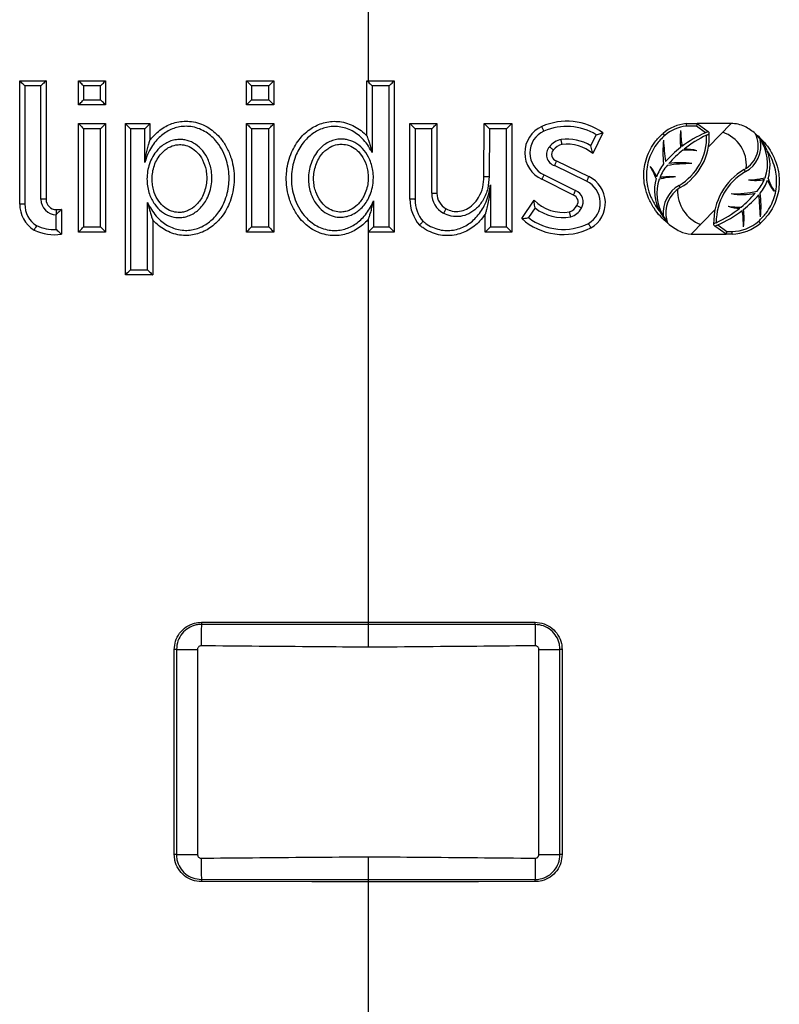
# Model space of a CAD drawing. Units: millimetres. Extents: x -1482 to 6244, y 26544 to 31919.
# Drawn here: x 357 to 653, y 29825 to 30209 of the extents above; entities that cross this region are included whole.
import ezdxf

# ---------------------------------------------------------------- set-up
doc = ezdxf.new("R2010")
doc.units = ezdxf.units.MM

msp = doc.modelspace()

# ---------------------------------------------------------------- linework, layer by layer
at = {"color": 7, "linetype": 'Continuous', "lineweight": 25}
for p, q in [((493.208, 30283.577), (493.208, 30185.262)), ((357.424, 30185.262), (367.696, 30185.262)), ((357.424, 30137.192), (357.424, 30185.262)), ((365.696, 30183.262), (359.424, 30183.262)), ((359.424, 30183.262), (359.424, 30137.192)), ((365.696, 30139.039), (365.696, 30183.262)), ((367.696, 30185.262), (367.696, 30139.039)), ((380.342, 30175.864), (380.342, 30185.262)), ((380.342, 30185.262), (390.905, 30185.262)), ((382.342, 30183.262), (382.342, 30177.864)), ((388.905, 30183.262), (382.342, 30183.262)), ((388.905, 30177.864), (388.905, 30183.262)), ((390.905, 30185.262), (390.905, 30175.864)), ((445.787, 30175.864), (445.787, 30185.262)), ((445.787, 30185.262), (456.478, 30185.262)), ((447.787, 30183.262), (447.787, 30177.864)), ((454.478, 30183.262), (447.787, 30183.262)), ((454.478, 30177.864), (454.478, 30183.262)), ((456.478, 30185.262), (456.478, 30175.864)), ((492.701, 30163.739), (492.701, 30185.262)), ((492.701, 30185.262), (503.392, 30185.262)), ((494.701, 30183.262), (494.701, 30157.261)), ((501.392, 30183.262), (494.701, 30183.262)), ((501.392, 30128.268), (501.392, 30183.262)), ((503.392, 30185.262), (503.392, 30126.268)), ((390.905, 30175.864), (380.342, 30175.864)), ((382.342, 30177.864), (388.905, 30177.864)), ((456.478, 30175.864), (445.787, 30175.864)), ((447.787, 30177.864), (454.478, 30177.864)), ((380.342, 30168.55), (390.905, 30168.55)), ((380.342, 30126.268), (380.342, 30168.55)), ((390.905, 30168.55), (390.905, 30126.268)), ((398.584, 30109.562), (398.584, 30168.55)), ((398.584, 30168.55), (408.181, 30168.55)), ((408.181, 30168.55), (408.181, 30162.072)), ((445.787, 30126.268), (445.787, 30168.55)), ((445.787, 30168.55), (456.478, 30168.55)), ((456.478, 30168.55), (456.478, 30126.268)), ((509.485, 30139.039), (509.485, 30168.55)), ((509.485, 30168.55), (519.986, 30168.55)), ((519.986, 30168.55), (519.986, 30141.378)), ((538.289, 30147.873), (538.433, 30168.55)), ((538.433, 30168.55), (549.148, 30168.55)), ((549.148, 30168.55), (549.148, 30126.268)), ((617.095, 30168.55), (621.442, 30168.55)), ((621.11, 30167.55), (617.14, 30167.55)), ((624.576, 30164.966), (621.11, 30167.55)), ((621.442, 30168.55), (625.647, 30165.415)), ((634.618, 30168.55), (621.442, 30168.55)), ((625.777, 30159.465), (634.618, 30168.55)), ((388.905, 30166.55), (382.342, 30166.55)), ((382.342, 30166.55), (382.342, 30128.268)), ((388.905, 30128.268), (388.905, 30166.55)), ((400.584, 30166.55), (400.584, 30111.563)), ((406.181, 30166.55), (400.584, 30166.55)), ((406.181, 30153.407), (406.181, 30166.55)), ((447.787, 30166.55), (447.787, 30128.268)), ((454.478, 30166.55), (447.787, 30166.55)), ((454.478, 30128.268), (454.478, 30166.55)), ((511.485, 30166.55), (511.485, 30139.027)), ((517.986, 30166.55), (511.485, 30166.55)), ((517.986, 30141.378), (517.986, 30166.55)), ((540.419, 30166.55), (540.289, 30147.884)), ((547.148, 30166.55), (540.419, 30166.55)), ((547.148, 30128.268), (547.148, 30166.55)), ((579.977, 30159.897), (582.086, 30164.224)), ((584.65, 30164.921), (580.737, 30156.891)), ((626.007, 30165.146), (625.647, 30165.415)), ((578.281, 30146.069), (565.802, 30152.18)), ((566.53, 30154.05), (579.143, 30147.873)), ((561.728, 30148.633), (573.93, 30142.47)), ((540.822, 30144.702), (540.822, 30128.268)), ((573.143, 30140.626), (560.871, 30146.825)), ((517.986, 30141.378), (519.986, 30141.378)), ((359.424, 30137.192), (357.424, 30137.192)), ((367.696, 30139.039), (365.696, 30139.039)), ((407.261, 30111.563), (407.261, 30137.848)), ((495.267, 30138.408), (495.267, 30128.268)), ((553.056, 30131.495), (557.842, 30138.694)), ((371.653, 30127.256), (371.653, 30133.045)), ((371.69, 30135.045), (371.69, 30133.082)), ((371.69, 30135.045), (373.653, 30135.045)), ((373.653, 30135.045), (373.653, 30125.444)), ((538.822, 30126.268), (538.822, 30133.248)), ((558.231, 30135.666), (555.715, 30131.882)), ((628.316, 30134.873), (619.084, 30125.444)), ((409.261, 30130.998), (409.261, 30109.562)), ((493.208, 30131.183), (493.208, 29974.209)), ((493.267, 30126.268), (493.267, 30131.251)), ((627.819, 30128.969), (628.316, 30128.609)), ((632.675, 30125.444), (628.316, 30128.609)), ((629.395, 30129.061), (633, 30126.443)), ((390.905, 30126.268), (380.342, 30126.268)), ((382.342, 30128.268), (388.905, 30128.268)), ((456.478, 30126.268), (445.787, 30126.268)), ((447.787, 30128.268), (454.478, 30128.268)), ((503.392, 30126.268), (493.267, 30126.268)), ((495.267, 30128.268), (501.392, 30128.268)), ((549.148, 30126.268), (538.822, 30126.268)), ((540.822, 30128.268), (547.148, 30128.268)), ((619.084, 30125.444), (632.675, 30125.444)), ((634.995, 30125.444), (632.675, 30125.444)), ((633, 30126.443), (634.958, 30126.443)), ((409.261, 30109.562), (398.584, 30109.562)), ((400.584, 30111.563), (407.261, 30111.563)), ((417.658, 29883.577), (417.658, 29963.577)), ((418.496, 29963.577), (417.658, 29963.577)), ((418.496, 29963.577), (426.706, 29963.577)), ((418.496, 29963.577), (418.496, 29883.577)), ((426.706, 29963.577), (426.706, 29883.577)), ((559.71, 29883.577), (559.71, 29963.577)), ((559.71, 29963.577), (567.92, 29963.577)), ((567.92, 29883.577), (567.92, 29963.577)), ((568.758, 29963.577), (567.92, 29963.577)), ((568.758, 29963.577), (568.758, 29883.577)), ((418.496, 29883.577), (417.658, 29883.577)), ((418.496, 29883.577), (426.706, 29883.577)), ((559.71, 29883.577), (567.92, 29883.577)), ((568.758, 29883.577), (567.92, 29883.577)), ((493.208, 29872.944), (493.208, 29738.512))]:
    msp.add_line(p, q, dxfattribs=at)
at = {"color": 7, "linetype": 'Continuous', "lineweight": 25, "flags": 128}
for points in [[(359.424, 30183.262), (359.034, 30183.652), (358.658, 30184.027), (358.313, 30184.373), (358.009, 30184.676), (357.761, 30184.925), (357.576, 30185.109), (357.462, 30185.223), (357.424, 30185.262)], [(367.696, 30185.262), (367.658, 30185.223), (367.544, 30185.109), (367.359, 30184.925), (367.111, 30184.676), (366.807, 30184.373), (366.462, 30184.027), (366.086, 30183.652), (365.696, 30183.262)], [(382.342, 30183.262), (381.952, 30183.652), (381.577, 30184.027), (381.231, 30184.373), (380.928, 30184.676), (380.679, 30184.925), (380.494, 30185.109), (380.38, 30185.223), (380.342, 30185.262)], [(388.905, 30183.262), (389.295, 30183.652), (389.671, 30184.027), (390.016, 30184.373), (390.319, 30184.676), (390.568, 30184.925), (390.753, 30185.109), (390.867, 30185.223), (390.905, 30185.262)], [(447.787, 30183.262), (447.397, 30183.652), (447.022, 30184.027), (446.676, 30184.373), (446.373, 30184.676), (446.124, 30184.925), (445.939, 30185.109), (445.826, 30185.223), (445.787, 30185.262)], [(454.478, 30183.262), (454.868, 30183.652), (455.243, 30184.027), (455.589, 30184.373), (455.892, 30184.676), (456.141, 30184.925), (456.326, 30185.109), (456.44, 30185.223), (456.478, 30185.262)], [(492.701, 30185.262), (492.739, 30185.223), (492.853, 30185.109), (493.038, 30184.925), (493.287, 30184.676), (493.59, 30184.373), (493.935, 30184.027), (494.311, 30183.652), (494.701, 30183.262)], [(501.392, 30183.262), (501.782, 30183.652), (502.157, 30184.027), (502.503, 30184.373), (502.806, 30184.676), (503.054, 30184.925), (503.239, 30185.109), (503.353, 30185.223), (503.392, 30185.262)], [(380.342, 30175.864), (380.38, 30175.903), (380.494, 30176.016), (380.679, 30176.201), (380.928, 30176.45), (381.231, 30176.753), (381.577, 30177.099), (381.952, 30177.474), (382.342, 30177.864)], [(390.905, 30175.864), (390.867, 30175.903), (390.753, 30176.016), (390.568, 30176.201), (390.319, 30176.45), (390.016, 30176.753), (389.671, 30177.099), (389.295, 30177.474), (388.905, 30177.864)], [(445.787, 30175.864), (445.826, 30175.903), (445.939, 30176.016), (446.124, 30176.201), (446.373, 30176.45), (446.676, 30176.753), (447.022, 30177.099), (447.397, 30177.474), (447.787, 30177.864)], [(456.478, 30175.864), (456.44, 30175.903), (456.326, 30176.016), (456.141, 30176.201), (455.892, 30176.45), (455.589, 30176.753), (455.243, 30177.099), (454.868, 30177.474), (454.478, 30177.864)], [(380.342, 30168.55), (380.38, 30168.511), (380.494, 30168.398), (380.679, 30168.213), (380.928, 30167.964), (381.231, 30167.661), (381.577, 30167.315), (381.952, 30166.94), (382.342, 30166.55)], [(388.905, 30166.55), (389.295, 30166.94), (389.671, 30167.315), (390.016, 30167.661), (390.319, 30167.964), (390.568, 30168.213), (390.753, 30168.398), (390.867, 30168.511), (390.905, 30168.55)], [(398.584, 30168.55), (398.622, 30168.511), (398.736, 30168.398), (398.921, 30168.213), (399.17, 30167.964), (399.473, 30167.661), (399.819, 30167.315), (400.194, 30166.94), (400.584, 30166.55)], [(408.181, 30168.55), (408.142, 30168.511), (408.029, 30168.398), (407.844, 30168.213), (407.595, 30167.964), (407.292, 30167.661), (406.946, 30167.315), (406.571, 30166.94), (406.181, 30166.55)], [(445.787, 30168.55), (445.826, 30168.511), (445.939, 30168.398), (446.124, 30168.213), (446.373, 30167.964), (446.676, 30167.661), (447.022, 30167.315), (447.397, 30166.94), (447.787, 30166.55)], [(454.478, 30166.55), (454.868, 30166.94), (455.243, 30167.315), (455.589, 30167.661), (455.892, 30167.964), (456.141, 30168.213), (456.326, 30168.398), (456.44, 30168.511), (456.478, 30168.55)], [(511.485, 30166.55), (511.095, 30166.94), (510.719, 30167.315), (510.374, 30167.661), (510.071, 30167.964), (509.822, 30168.213), (509.637, 30168.398), (509.523, 30168.511), (509.485, 30168.55)], [(517.986, 30166.55), (518.376, 30166.94), (518.751, 30167.315), (519.097, 30167.661), (519.4, 30167.964), (519.649, 30168.213), (519.834, 30168.398), (519.947, 30168.511), (519.986, 30168.55)], [(538.433, 30168.55), (538.472, 30168.511), (538.585, 30168.398), (538.768, 30168.213), (539.015, 30167.964), (539.316, 30167.661), (539.659, 30167.315), (540.032, 30166.94), (540.419, 30166.55)], [(549.148, 30168.55), (549.11, 30168.511), (548.996, 30168.398), (548.811, 30168.213), (548.562, 30167.964), (548.259, 30167.661), (547.914, 30167.315), (547.538, 30166.94), (547.148, 30166.55)], [(621.442, 30168.55), (621.437, 30168.535), (621.422, 30168.49), (621.397, 30168.416), (621.364, 30168.316), (621.323, 30168.193), (621.276, 30168.05), (621.224, 30167.892), (621.168, 30167.724), (621.11, 30167.55)], [(373.653, 30135.045), (373.616, 30135.007), (373.505, 30134.896), (373.324, 30134.715), (373.081, 30134.472), (372.784, 30134.175), (372.444, 30133.836), (372.075, 30133.466), (371.69, 30133.082)], [(523.538, 30135.362), (523.519, 30135.328), (523.464, 30135.228), (523.375, 30135.067), (523.255, 30134.849), (523.108, 30134.583), (522.941, 30134.281), (522.76, 30133.952), (522.571, 30133.61)], [(380.342, 30126.268), (380.38, 30126.306), (380.494, 30126.42), (380.679, 30126.605), (380.928, 30126.854), (381.231, 30127.157), (381.577, 30127.503), (381.952, 30127.878), (382.342, 30128.268)], [(388.905, 30128.268), (389.295, 30127.878), (389.671, 30127.503), (390.016, 30127.157), (390.319, 30126.854), (390.568, 30126.605), (390.753, 30126.42), (390.867, 30126.306), (390.905, 30126.268)], [(445.787, 30126.268), (445.826, 30126.306), (445.939, 30126.42), (446.124, 30126.605), (446.373, 30126.854), (446.676, 30127.157), (447.022, 30127.503), (447.397, 30127.878), (447.787, 30128.268)], [(454.478, 30128.268), (454.868, 30127.878), (455.243, 30127.503), (455.589, 30127.157), (455.892, 30126.854), (456.141, 30126.605), (456.326, 30126.42), (456.44, 30126.306), (456.478, 30126.268)], [(495.267, 30128.268), (494.877, 30127.878), (494.501, 30127.503), (494.156, 30127.157), (493.853, 30126.854), (493.604, 30126.605), (493.419, 30126.42), (493.305, 30126.306), (493.267, 30126.268)], [(501.392, 30128.268), (501.782, 30127.878), (502.157, 30127.503), (502.503, 30127.157), (502.806, 30126.854), (503.054, 30126.605), (503.239, 30126.42), (503.353, 30126.306), (503.392, 30126.268)], [(538.822, 30126.268), (538.86, 30126.306), (538.974, 30126.42), (539.159, 30126.605), (539.407, 30126.854), (539.71, 30127.157), (540.056, 30127.503), (540.431, 30127.878), (540.822, 30128.268)], [(549.148, 30126.268), (549.11, 30126.306), (548.996, 30126.42), (548.811, 30126.605), (548.562, 30126.854), (548.259, 30127.157), (547.914, 30127.503), (547.538, 30127.878), (547.148, 30128.268)], [(632.675, 30125.444), (632.68, 30125.459), (632.695, 30125.504), (632.719, 30125.578), (632.751, 30125.677), (632.791, 30125.801), (632.838, 30125.944), (632.889, 30126.101), (632.944, 30126.27), (633, 30126.443)], [(398.584, 30109.562), (398.622, 30109.601), (398.736, 30109.715), (398.921, 30109.9), (399.17, 30110.148), (399.473, 30110.451), (399.819, 30110.797), (400.194, 30111.172), (400.584, 30111.563)], [(407.261, 30111.563), (407.652, 30111.172), (408.027, 30110.797), (408.373, 30110.451), (408.676, 30110.148), (408.924, 30109.9), (409.109, 30109.715), (409.223, 30109.601), (409.261, 30109.562)], [(428.206, 29973.296), (428.198, 29972.554), (428.189, 29971.697), (428.18, 29970.739), (428.169, 29969.695), (428.158, 29968.579), (428.146, 29967.409), (428.134, 29966.202), (428.122, 29964.976)], [(428.197, 29974.128), (450.194, 29974.156), (493.208, 29974.209)], [(493.208, 29973.319), (491.209, 29973.318), (483.21, 29973.314), (451.213, 29973.302), (428.206, 29973.296)], [(493.208, 29974.209), (515.205, 29974.182), (558.22, 29974.128)], [(558.211, 29973.296), (556.211, 29973.297), (548.212, 29973.299), (516.216, 29973.309), (493.208, 29973.319)], [(558.211, 29973.296), (558.219, 29972.554), (558.227, 29971.697), (558.237, 29970.739), (558.247, 29969.695), (558.259, 29968.579), (558.27, 29967.409), (558.283, 29966.202), (558.295, 29964.976)], [(428.122, 29882.177), (428.134, 29880.952), (428.146, 29879.745), (428.158, 29878.574), (428.169, 29877.459), (428.18, 29876.414), (428.189, 29875.456), (428.198, 29874.599), (428.206, 29873.857)], [(558.295, 29882.177), (558.283, 29880.952), (558.27, 29879.745), (558.259, 29878.574), (558.247, 29877.459), (558.237, 29876.414), (558.227, 29875.456), (558.219, 29874.599), (558.211, 29873.857)], [(493.208, 29872.944), (471.212, 29872.971), (428.197, 29873.025)], [(428.206, 29873.857), (430.205, 29873.856), (438.204, 29873.854), (470.201, 29873.844), (493.208, 29873.835)], [(493.208, 29873.835), (495.208, 29873.835), (503.207, 29873.839), (535.203, 29873.851), (558.211, 29873.857)], [(558.22, 29873.025), (536.223, 29872.997), (493.208, 29872.944)]]:
    msp.add_lwpolyline(points, dxfattribs=at)
at = {"color": 7, "linetype": 'Continuous', "lineweight": 25}
for centre, radius, start, end in [((565.48, 30157.13), 11.289, 114.09745, 245.90255), ((570.556, 30145.335), 24.129, 54.26131, 113.66616), ((570.556, 30145.335), 22.129, 58.60081, 113.64614), ((618.527, 30152.646), 15.968, 95.14669, 130.87628), ((618.527, 30152.646), 14.968, 95.31596, 130.85334), ((634.676, 30155.705), 12.845, 65.95636, 90.25785), ((565.48, 30157.13), 9.289, 114.14262, 246.17924), ((603.381, 30163.216), 21.708, 300.26111, 2.16098), ((647.074, 30162.546), 32.326, 174.09885, 185.90115), ((603.381, 30163.216), 22.708, 300.2611, 3.18855), ((767.345, 30175.514), 152.731, 183.62038, 185.9712), ((642.327, 30124.127), 44.53, 113.49269, 127.1367), ((644.036, 30123.52), 44.732, 115.08136, 128.33849), ((603.381, 30163.216), 22.708, 3.18855, 4.87597), ((627.122, 30152.381), 13.46, 354.95033, 71.79839), ((634.859, 30159.854), 10.35, 297.5835, 27.5835), ((567.183, 30156.516), 4.55, 138.22015, 252.33693), ((570.068, 30154.529), 8.038, 102.08947, 141.36624), ((570.068, 30154.529), 6.038, 102.83223, 141.92561), ((570.671, 30144.818), 17.719, 58.31848, 97.41355), ((570.671, 30144.818), 15.719, 50.17917, 97.10348), ((655.924, 30157.447), 47.873, 174.45534, 185.54466), ((701.206, 30166.661), 93.044, 182.82694, 187.98716), ((642.327, 30124.127), 44.53, 127.98703, 138.32887), ((634.859, 30159.854), 11.35, 297.84656, 13.05758), ((632.33, 30153.065), 16.494, 340.15317, 34.54895), ((567.183, 30156.516), 2.55, 137.07617, 255.17487), ((644.036, 30123.52), 44.732, 129.06194, 138.79749), ((616.579, 30115.558), 42.701, 83.67821, 90.98145), ((616.311, 30137.942), 20.664, 76.0833, 90.06302), ((632.988, 30152.101), 16.792, 342.92068, 20.45443), ((590.649, 30141.489), 16.233, 22.89739, 39.77122), ((574.334, 30135.318), 33.212, 20.78332, 29.89992), ((621.791, 30142.403), 17.065, 142.37581, 161.5476), ((621.976, 30141.424), 16.331, 138.50428, 158.28823), ((619.847, 30084.034), 68.954, 90.41232, 98.42466), ((614.866, 30122.711), 30.606, 81.57298, 98.42702), ((574.367, 30137.653), 11.282, 299.81467, 64.95524), ((613.413, 30121.593), 26.145, 90.88417, 105.18356), ((610.723, 30128.834), 19.039, 83.10477, 101.87951), ((651.917, 30129.916), 24.116, 120.57034, 181.06228), ((651.917, 30129.916), 23.116, 120.57041, 180.00589), ((574.367, 30137.653), 9.282, 300.15002, 65.06259), ((621.791, 30142.403), 17.065, 164.01647, 208.63343), ((621.976, 30141.424), 16.331, 160.68396, 212.51948), ((620.484, 30133.786), 12.331, 119.9873, 185.31125), ((641.325, 30171.642), 25.041, 270.25188, 285.09167), ((643.907, 30163.5), 17.078, 261.6772, 282.48352), ((632.33, 30153.065), 16.494, 318.68573, 337.77294), ((632.988, 30152.101), 16.792, 320.66084, 340.58393), ((660.298, 30150.542), 12.158, 199.32233, 223.48249), ((666.796, 30152.743), 18.611, 197.42771, 214.59937), ((526.857, 30141.378), 8.871, 180, 241.11417), ((526.857, 30141.378), 6.871, 180, 241.11417), ((572.308, 30138.089), 2.671, 326.54142, 71.77838), ((572.308, 30138.089), 4.671, 328.14152, 69.68453), ((620.484, 30133.786), 11.331, 119.96314, 195.10117), ((627.786, 30142.322), 14.058, 177.68423, 249.03591), ((636.298, 30178.754), 37.535, 267.43448, 282.96508), ((639.029, 30166.573), 25.698, 260.1161, 281.23527), ((609.884, 30170.936), 45.173, 309.41614, 319.11362), ((611.515, 30170.266), 44.917, 308.36526, 319.03484), ((416.993, 30120.357), 229.354, 2.96109, 5.11816), ((607.174, 30136.555), 39.109, 353.61514, 7.20081), ((369.451, 30137.192), 12.027, 180, 237.77675), ((369.451, 30137.192), 10.027, 180, 237.10793), ((371.69, 30139.039), 5.994, 180, 269.64569), ((371.69, 30139.039), 3.994, 180, 270), ((524.485, 30138.87), 15.001, 179.3547, 221.23761), ((524.485, 30138.87), 13.001, 179.30684, 220.57446), ((569.12, 30149.643), 15.719, 224.15294, 279.2659), ((570.145, 30138.795), 4.902, 287.89854, 333.62645), ((637.488, 30160.931), 24.917, 260.8403, 272.48169), ((637.796, 30148.492), 12.89, 250.63299, 271.0476), ((569.12, 30149.643), 17.719, 232.07872, 279.72666), ((570.145, 30138.795), 6.902, 286.57654, 332.65488), ((609.884, 30170.936), 45.173, 294.75572, 308.54326), ((611.515, 30170.266), 44.917, 293.45755, 307.62933), ((606.362, 30129.161), 33.043, 358.47693, 9.63716), ((618.359, 30131.665), 21.305, 350.86469, 9.13531), ((370.924, 30143.616), 16.377, 245.00984, 272.55283), ((569.178, 30149.414), 24.104, 228.02203, 296.61626), ((569.178, 30149.414), 22.104, 232.47905, 296.46759), ((620.484, 30133.786), 11.331, 195.10117, 197.46489), ((651.917, 30129.916), 24.116, 181.06228, 182.25096), ((634.335, 30143.468), 17.036, 272.09537, 310.41946), ((634.335, 30143.468), 18.036, 272.09533, 310.46527), ((370.924, 30143.616), 18.377, 244.58647, 278.54154), ((619.89, 30137.74), 12.323, 244.95802, 266.25071), ((465.308, 29974.095), 37.111, 179.94829, 181.23285), ((521.109, 29974.095), 37.111, 358.76715, 0.05171), ((465.329, 29873.058), 37.132, 178.76751, 180.05144), ((521.088, 29873.058), 37.132, 359.94856, 1.23249)]:
    msp.add_arc(centre, radius, start, end, dxfattribs=at)
for start_param, end_param in [(1.0859117, 1.2765585), (4.2257328, 4.4443558)]:
    msp.add_ellipse((626.988, 30147.169), major_axis=(25.756, -6.351), ratio=0.8969242, start_param=start_param, end_param=end_param, dxfattribs=at)
for points, knots in [([(407.261, 30137.848), (407.604, 30137.12), (408.393, 30135.442), (410.047, 30133.04), (412.104, 30130.86), (414.375, 30129.162), (416.753, 30127.925), (419.324, 30127.143), (421.909, 30126.854), (424.408, 30127.048), (426.741, 30127.629), (428.936, 30128.587), (431.021, 30129.898), (432.942, 30131.561), (434.75, 30133.643), (436.312, 30136.084), (437.642, 30139.002), (438.58, 30142.251), (438.998, 30145.366), (439.038, 30148.495), (438.702, 30151.608), (437.773, 30155.192), (436.188, 30158.727), (434.098, 30161.714), (431.788, 30163.973), (429.464, 30165.608), (426.873, 30166.79), (424.212, 30167.439), (421.599, 30167.551), (419.167, 30167.23), (416.872, 30166.505), (414.71, 30165.433), (412.697, 30164.007), (410.784, 30162.189), (409.089, 30160.011), (407.377, 30157.092), (406.631, 30154.792), (406.181, 30153.407)], [0, 0, 0, 0, 0.0239275, 0.05513704, 0.0863204, 0.11275181, 0.13916455, 0.16572831, 0.19228122, 0.21610874, 0.23994252, 0.26351302, 0.28709508, 0.31298053, 0.33887961, 0.36889665, 0.39892838, 0.43403807, 0.4691582, 0.49211406, 0.52706645, 0.56200973, 0.60190397, 0.6417487, 0.66974077, 0.69771218, 0.72588398, 0.75403602, 0.77868004, 0.80332617, 0.82665585, 0.84999656, 0.87488594, 0.8997891, 0.92828743, 0.95679968, 1, 1, 1, 1]), ([(408.181, 30162.072), (408.591, 30162.585), (409.58, 30163.819), (411.425, 30165.558), (413.672, 30167.152), (416.119, 30168.369), (418.714, 30169.186), (421.496, 30169.563), (424.456, 30169.432), (427.503, 30168.708), (430.418, 30167.376), (433.052, 30165.54), (435.594, 30163.055), (437.919, 30159.764), (439.649, 30155.914), (440.675, 30151.988), (441.04, 30148.614), (440.997, 30145.223), (440.548, 30141.846), (439.531, 30138.323), (438.076, 30135.125), (436.363, 30132.45), (434.361, 30130.139), (432.221, 30128.29), (429.876, 30126.81), (427.4, 30125.734), (424.739, 30125.062), (421.905, 30124.846), (418.942, 30125.162), (416.035, 30126.047), (413.331, 30127.447), (411.068, 30129.114), (409.814, 30130.422), (409.261, 30130.998)], [0, 0, 0, 0, 0.0205613, 0.0495269, 0.0791081, 0.106623, 0.1348203, 0.1640109, 0.194144, 0.2271869, 0.2615221, 0.2939677, 0.3273375, 0.3724672, 0.419387, 0.4588403, 0.4991823, 0.525338, 0.5649952, 0.6055443, 0.6398054, 0.6747661, 0.7047394, 0.7353325, 0.7630258, 0.7913633, 0.8195908, 0.8486448, 0.8799626, 0.9124318, 0.9432789, 0.9750171, 1, 1, 1, 1]), ([(493.267, 30131.251), (493.065, 30131.023), (492.252, 30130.107), (490.652, 30128.636), (488.386, 30127.082), (485.925, 30125.904), (483.31, 30125.129), (480.509, 30124.798), (477.528, 30124.986), (474.469, 30125.779), (471.553, 30127.185), (468.933, 30129.096), (466.427, 30131.651), (464.158, 30135.003), (462.498, 30138.892), (461.543, 30142.838), (461.238, 30146.197), (461.335, 30149.558), (461.828, 30152.89), (462.888, 30156.374), (464.376, 30159.529), (466.116, 30162.163), (468.137, 30164.432), (470.293, 30166.243), (472.654, 30167.684), (475.147, 30168.723), (477.825, 30169.353), (480.678, 30169.521), (483.655, 30169.147), (486.568, 30168.199), (489.266, 30166.736), (491.273, 30165.19), (492.345, 30164.101), (492.701, 30163.739)], [0, 0, 0, 0, 0.0097332, 0.0391323, 0.0691592, 0.0972169, 0.1259777, 0.1559332, 0.1868714, 0.2208991, 0.2562719, 0.2896716, 0.324022, 0.3701795, 0.4181435, 0.4583589, 0.4994733, 0.5254972, 0.5656628, 0.6067241, 0.6414117, 0.6768044, 0.707201, 0.7382279, 0.766417, 0.7952682, 0.8241676, 0.853925, 0.886113, 0.9194973, 0.9511841, 0.9837857, 1, 1, 1, 1]), ([(494.701, 30157.261), (494.523, 30157.618), (493.874, 30158.925), (492.483, 30161.04), (490.446, 30163.282), (488.188, 30165.04), (485.814, 30166.335), (483.237, 30167.174), (480.639, 30167.513), (478.123, 30167.361), (475.776, 30166.817), (473.567, 30165.894), (471.471, 30164.618), (469.535, 30162.99), (467.711, 30160.948), (466.127, 30158.545), (464.767, 30155.668), (463.79, 30152.456), (463.331, 30149.383), (463.242, 30146.283), (463.522, 30143.183), (464.387, 30139.579), (465.909, 30136.006), (467.95, 30132.961), (470.23, 30130.635), (472.543, 30128.934), (475.137, 30127.684), (477.81, 30126.975), (480.442, 30126.813), (482.89, 30127.092), (485.201, 30127.78), (487.376, 30128.816), (489.402, 30130.206), (491.329, 30131.985), (493.045, 30134.124), (494.372, 30136.324), (495.007, 30137.803), (495.267, 30138.408)], [0, 0, 0, 0, 0.01229275, 0.0449869, 0.07765433, 0.10526762, 0.13286084, 0.16061882, 0.1883642, 0.2131473, 0.23793635, 0.26229893, 0.28667335, 0.31332407, 0.33998926, 0.3708465, 0.40171906, 0.43783452, 0.47396042, 0.49716756, 0.53337189, 0.56957017, 0.61104954, 0.6524798, 0.68179106, 0.71107907, 0.74058397, 0.77006667, 0.79576649, 0.82146777, 0.84562649, 0.86979547, 0.89544298, 0.92110398, 0.95039933, 0.97971059, 1, 1, 1, 1]), ([(561.68, 30165.607), (561.667, 30165.636), (561.608, 30165.771), (561.458, 30166.109), (561.242, 30166.596), (561.037, 30167.06), (560.897, 30167.375), (560.879, 30167.415), (560.871, 30167.435)], [0, 0, 0, 0, 0.030724, 0.1413747, 0.3560369, 0.5706858, 0.7853486, 1, 1, 1, 1]), ([(617.095, 30168.55), (617.095, 30168.539), (617.096, 30168.517), (617.104, 30168.345), (617.115, 30168.091), (617.128, 30167.817), (617.137, 30167.631), (617.14, 30167.557), (617.14, 30167.55)], [0, 0, 0, 0, 0.2144087, 0.428777, 0.6433004, 0.8579755, 0.9867303, 1, 1, 1, 1]), ([(492.701, 30163.739), (492.705, 30163.729), (492.713, 30163.707), (492.793, 30163.504), (492.987, 30163.004), (493.372, 30161.954), (493.874, 30160.427), (494.318, 30158.86), (494.578, 30157.799), (494.682, 30157.342), (494.7, 30157.266), (494.701, 30157.261)], [0, 0, 0, 0, 0.0367534, 0.0821489, 0.1567664, 0.3138817, 0.5600111, 0.8119845, 0.9684446, 0.9981692, 1, 1, 1, 1]), ([(582.086, 30164.224), (582.088, 30164.225), (582.363, 30164.305), (582.947, 30164.472), (583.72, 30164.681), (584.274, 30164.826), (584.591, 30164.906), (584.63, 30164.916), (584.65, 30164.921)], [0, 0, 0, 0, 0.002443, 0.2339608, 0.495884, 0.6966263, 0.8480475, 1, 1, 1, 1]), ([(609.907, 30129.721), (608.924, 30130.595), (606.957, 30132.344), (604.401, 30135.639), (602.312, 30139.481), (601.042, 30143.48), (600.541, 30147.317), (600.655, 30150.874), (601.371, 30154.439), (602.692, 30157.828), (604.684, 30161.177), (606.619, 30163.401), (607.893, 30164.553), (608.077, 30164.72)], [0, 0, 0, 0, 0.0985133, 0.1969939, 0.3109139, 0.4247542, 0.509411, 0.5998812, 0.6903394, 0.7807614, 0.8711996, 0.9813525, 1, 1, 1, 1]), ([(608.736, 30163.968), (607.574, 30162.801), (605.596, 30160.815), (603.601, 30157.383), (602.334, 30154.159), (601.654, 30150.757), (601.544, 30147.364), (602.022, 30143.696), (603.246, 30139.875), (604.989, 30136.604), (606.344, 30134.837), (606.813, 30134.226)], [0, 0, 0, 0, 0.1490409, 0.2536442, 0.3582296, 0.462816, 0.5674113, 0.6654421, 0.7976866, 0.9300292, 1, 1, 1, 1]), ([(608.077, 30164.72), (608.085, 30164.712), (608.099, 30164.695), (608.213, 30164.565), (608.38, 30164.375), (608.554, 30164.176), (608.675, 30164.037), (608.724, 30163.982), (608.736, 30163.968)], [0, 0, 0, 0, 0.2146661, 0.4293167, 0.6439507, 0.8586373, 0.9641288, 1, 1, 1, 1]), ([(625.647, 30165.415), (625.637, 30165.411), (625.617, 30165.403), (625.469, 30165.343), (625.246, 30165.251), (624.94, 30165.123), (624.702, 30165.02), (624.576, 30164.966)], [0, 0, 0, 0, 0.1777199, 0.3550424, 0.5426808, 0.7564258, 1, 1, 1, 1]), ([(625.074, 30164.034), (625.191, 30164.088), (625.425, 30164.197), (625.734, 30164.337), (625.953, 30164.434), (626.045, 30164.474), (626.052, 30164.478), (626.054, 30164.479)], [0, 0, 0, 0, 0.2369032, 0.4742285, 0.6995864, 0.9086442, 1, 1, 1, 1]), ([(644.033, 30164.647), (644.037, 30164.644), (644.047, 30164.635), (644.124, 30164.573), (644.198, 30164.511), (644.238, 30164.479)], [0, 0, 0, 0, 0.2720447, 0.6168062, 1, 1, 1, 1]), ([(644.238, 30164.479), (644.418, 30164.287), (644.992, 30163.675), (645.54, 30162.93), (645.916, 30162.419)], [0, 0, 0, 0, 0.3137001, 1, 1, 1, 1]), ([(645.093, 30163.739), (645.958, 30162.896), (647.706, 30161.193), (650.005, 30158), (651.938, 30154.202), (653.061, 30150.241), (653.449, 30146.452), (653.259, 30142.953), (652.458, 30139.422), (651.052, 30136.057), (649, 30132.719), (647.088, 30130.798), (646.041, 30129.746)], [0, 0, 0, 0, 0.094072, 0.1899784, 0.3052391, 0.4247558, 0.5085727, 0.6012872, 0.6966865, 0.7893493, 0.8846561, 1, 1, 1, 1]), ([(648.721, 30157.969), (648.465, 30158.587), (647.695, 30160.447), (646.466, 30162.207), (645.49, 30163.312), (645.347, 30163.468), (645.252, 30163.571), (645.182, 30163.645), (645.136, 30163.694), (645.107, 30163.724), (645.094, 30163.737), (645.093, 30163.738), (645.093, 30163.739)], [0, 0, 0, 0, 0.286623, 0.8635666, 0.9078034, 0.9376605, 0.9579376, 0.9718219, 0.9855828, 0.9913756, 0.9972329, 1, 1, 1, 1]), ([(406.181, 30153.407), (406.182, 30153.413), (406.186, 30153.446), (406.219, 30153.695), (406.345, 30154.59), (406.612, 30156.163), (407.056, 30158.223), (407.542, 30160.051), (407.928, 30161.304), (408.108, 30161.853), (408.171, 30162.043), (408.178, 30162.063), (408.181, 30162.072)], [0, 0, 0, 0, 0.0018411, 0.0105934, 0.0788947, 0.28605, 0.5126453, 0.7419933, 0.8893941, 0.9428093, 0.9744038, 1, 1, 1, 1]), ([(420.23, 30162.361), (420.746, 30162.319), (422.445, 30162.178), (425.25, 30161.109), (428.271, 30158.731), (430.252, 30155.879), (431.417, 30153.108), (432.066, 30150.624), (432.355, 30147.937), (432.225, 30145.018), (431.606, 30142.069), (430.535, 30139.38), (429.131, 30137.096), (427.596, 30135.322), (425.888, 30133.918), (424.082, 30132.872), (422.11, 30132.173), (420.41, 30131.91), (418.291, 30131.894), (415.676, 30132.413), (412.498, 30134.207), (409.738, 30137.145), (408.073, 30140.46), (407.253, 30143.602), (406.951, 30146.342), (407.079, 30149.218), (407.695, 30152.189), (408.83, 30155.041), (410.335, 30157.418), (412.041, 30159.257), (413.794, 30160.624), (415.774, 30161.639), (417.946, 30162.304), (419.459, 30162.342), (420.23, 30162.361)], [0, 0, 0, 0, 0.0176999, 0.0583102, 0.100447, 0.1477273, 0.1754164, 0.2031173, 0.2353491, 0.2675846, 0.3028226, 0.3380374, 0.3661654, 0.3942699, 0.4179386, 0.4415902, 0.4653903, 0.4891776, 0.500082, 0.5379094, 0.5788205, 0.623101, 0.6740482, 0.7040191, 0.7339994, 0.7680951, 0.8021854, 0.8374451, 0.8726651, 0.8978508, 0.9230177, 0.9483771, 0.9737148, 1, 1, 1, 1]), ([(420.154, 30160.363), (419.529, 30160.346), (417.897, 30160.301), (416.13, 30159.617), (414.016, 30158.355), (412.25, 30156.705), (410.615, 30154.112), (409.617, 30151.597), (409.071, 30148.965), (408.959, 30146.407), (409.225, 30143.973), (409.946, 30141.206), (411.387, 30138.327), (413.732, 30135.82), (416.371, 30134.323), (418.513, 30133.896), (420.238, 30133.909), (421.626, 30134.126), (423.796, 30134.898), (425.829, 30136.336), (427.519, 30138.295), (428.744, 30140.292), (429.685, 30142.66), (430.232, 30145.276), (430.348, 30147.872), (430.016, 30150.963), (428.913, 30154.284), (426.81, 30157.322), (424.274, 30159.328), (421.96, 30160.213), (420.572, 30160.328), (420.154, 30160.363)], [0, 0, 0, 0, 0.0249124, 0.0650886, 0.0736224, 0.1234712, 0.1595274, 0.1956288, 0.2310734, 0.2665262, 0.2975916, 0.3286468, 0.3805379, 0.424496, 0.4640276, 0.4999382, 0.5102596, 0.5329686, 0.5556924, 0.6019465, 0.6303654, 0.6588115, 0.6952381, 0.73169, 0.7652189, 0.7987419, 0.855582, 0.9031616, 0.94442, 0.9832389, 1, 1, 1, 1]), ([(483.163, 30162.521), (483.678, 30162.478), (485.378, 30162.338), (488.183, 30161.269), (491.204, 30158.891), (493.185, 30156.039), (494.35, 30153.267), (494.999, 30150.783), (495.288, 30148.097), (495.158, 30145.177), (494.539, 30142.228), (493.468, 30139.539), (492.064, 30137.255), (490.529, 30135.481), (488.821, 30134.078), (487.015, 30133.031), (485.043, 30132.332), (483.343, 30132.069), (481.224, 30132.053), (478.609, 30132.572), (475.431, 30134.366), (472.671, 30137.305), (471.006, 30140.619), (470.186, 30143.762), (469.884, 30146.501), (470.012, 30149.377), (470.628, 30152.348), (471.763, 30155.2), (473.268, 30157.578), (474.974, 30159.416), (476.727, 30160.783), (478.707, 30161.798), (480.879, 30162.463), (482.392, 30162.501), (483.163, 30162.521)], [0, 0, 0, 0, 0.01769991, 0.05831008, 0.1004469, 0.14772723, 0.17541633, 0.20311716, 0.23534891, 0.26758445, 0.30282246, 0.33803849, 0.36616525, 0.39426981, 0.41793854, 0.44159076, 0.4653908, 0.48917792, 0.50008225, 0.53790973, 0.57882077, 0.62310027, 0.67404744, 0.70401831, 0.73399863, 0.76809566, 0.80218596, 0.83744439, 0.8726644, 0.89785105, 0.92301801, 0.94837669, 0.97371479, 1, 1, 1, 1]), ([(483.087, 30160.522), (482.462, 30160.505), (480.83, 30160.461), (479.063, 30159.776), (476.949, 30158.514), (475.183, 30156.865), (473.548, 30154.272), (472.55, 30151.756), (472.004, 30149.125), (471.891, 30146.566), (472.158, 30144.132), (472.879, 30141.365), (474.32, 30138.486), (476.665, 30135.979), (479.304, 30134.482), (481.446, 30134.056), (483.171, 30134.068), (484.559, 30134.285), (486.729, 30135.057), (488.762, 30136.495), (490.452, 30138.454), (491.677, 30140.451), (492.618, 30142.819), (493.165, 30145.436), (493.281, 30148.032), (492.949, 30151.122), (491.845, 30154.443), (489.743, 30157.481), (487.207, 30159.487), (484.892, 30160.373), (483.505, 30160.487), (483.087, 30160.522)], [0, 0, 0, 0, 0.0249124, 0.0650887, 0.0736226, 0.1234725, 0.1595274, 0.1956303, 0.2310749, 0.2665261, 0.2975931, 0.3286468, 0.380538, 0.4244961, 0.4640277, 0.4999384, 0.5102597, 0.532969, 0.5556928, 0.6019469, 0.6303658, 0.658812, 0.6952371, 0.7316891, 0.7652179, 0.7987425, 0.8555827, 0.9031624, 0.9444198, 0.9832388, 1, 1, 1, 1]), ([(565.315, 30158.253), (565.298, 30158.267), (565.265, 30158.296), (565.002, 30158.52), (564.616, 30158.848), (564.196, 30159.204), (563.912, 30159.444), (563.799, 30159.54), (563.789, 30159.548)], [0, 0, 0, 0, 0.2144935, 0.4289855, 0.6435978, 0.8583497, 0.9877925, 1, 1, 1, 1]), ([(568.727, 30160.417), (568.723, 30160.438), (568.716, 30160.482), (568.656, 30160.821), (568.569, 30161.321), (568.475, 30161.866), (568.412, 30162.233), (568.387, 30162.379), (568.385, 30162.389)], [0, 0, 0, 0, 0.214382, 0.4287843, 0.6433045, 0.8580309, 0.9899897, 1, 1, 1, 1]), ([(580.737, 30156.891), (580.733, 30156.911), (580.725, 30156.951), (580.654, 30157.273), (580.513, 30157.889), (580.281, 30158.815), (580.079, 30159.545), (579.978, 30159.894), (579.977, 30159.897)], [0, 0, 0, 0, 0.1235989, 0.2463182, 0.437112, 0.7289592, 0.9977795, 1, 1, 1, 1]), ([(645.381, 30130.498), (646.379, 30131.5), (648.192, 30133.321), (650.148, 30136.504), (651.493, 30139.695), (652.258, 30143.078), (652.448, 30146.414), (652.095, 30149.857), (651.156, 30153.323), (649.939, 30155.955), (649.048, 30157.457), (648.793, 30157.856), (648.721, 30157.969)], [0, 0, 0, 0, 0.1402332, 0.2545977, 0.368941, 0.4833056, 0.5976823, 0.6997468, 0.8263133, 0.9529444, 0.9866322, 1, 1, 1, 1]), ([(566.53, 30154.05), (566.522, 30154.03), (566.507, 30153.988), (566.386, 30153.666), (566.204, 30153.193), (566, 30152.675), (565.861, 30152.327), (565.805, 30152.187), (565.802, 30152.18)], [0, 0, 0, 0, 0.2136145, 0.4272162, 0.6413461, 0.8563353, 0.9925397, 1, 1, 1, 1]), ([(540.289, 30147.884), (540.207, 30146.345), (540.082, 30143.987), (539.091, 30140.965), (537.784, 30138.245), (535.659, 30135.508), (532.561, 30133.291), (529.115, 30132.196), (525.611, 30132.251), (523.541, 30133.177), (522.571, 30133.61)], [0, 0, 0, 0, 0.16722054, 0.25610827, 0.3449577, 0.49582976, 0.62868513, 0.75443489, 0.88494451, 1, 1, 1, 1]), ([(523.538, 30135.362), (524.325, 30135.009), (525.999, 30134.258), (528.844, 30134.213), (531.669, 30135.117), (534.274, 30136.988), (536.518, 30139.911), (538.057, 30143.685), (538.213, 30146.498), (538.289, 30147.873)], [0, 0, 0, 0, 0.110149, 0.23408, 0.3550822, 0.4863685, 0.6397241, 0.8238127, 1, 1, 1, 1]), ([(538.289, 30147.873), (538.311, 30147.874), (538.355, 30147.874), (538.7, 30147.876), (539.207, 30147.879), (539.752, 30147.881), (540.122, 30147.884), (540.27, 30147.884), (540.289, 30147.884)], [0, 0, 0, 0, 0.2146523, 0.4292986, 0.643962, 0.858637, 0.9815724, 1, 1, 1, 1]), ([(561.728, 30148.633), (561.723, 30148.621), (561.659, 30148.488), (561.501, 30148.152), (561.265, 30147.655), (561.047, 30147.197), (560.899, 30146.885), (560.88, 30146.845), (560.871, 30146.825)], [0, 0, 0, 0, 0.0125227, 0.1414855, 0.3561583, 0.5708058, 0.7854021, 1, 1, 1, 1]), ([(579.143, 30147.873), (579.134, 30147.854), (579.115, 30147.814), (578.966, 30147.503), (578.747, 30147.045), (578.513, 30146.555), (578.353, 30146.221), (578.29, 30146.088), (578.281, 30146.069)], [0, 0, 0, 0, 0.2146556, 0.4293357, 0.6439979, 0.8586625, 0.9798558, 1, 1, 1, 1]), ([(639.652, 30150.681), (639.652, 30150.681), (639.706, 30150.588), (639.895, 30150.269), (640.027, 30150.045), (640.16, 30149.82)], [0, 0, 0, 0, 0.5, 0.5, 1, 1, 1, 1]), ([(514.61, 30130.414), (514.945, 30130.149), (516.062, 30129.267), (518.18, 30128.069), (520.927, 30127.128), (523.71, 30126.789), (526.364, 30126.964), (528.89, 30127.632), (531.221, 30128.695), (533.341, 30130.126), (535.296, 30131.915), (537.029, 30134.054), (538.581, 30136.64), (539.8, 30139.579), (540.526, 30142.35), (540.743, 30144.078), (540.822, 30144.702)], [0, 0, 0, 0, 0.0345931, 0.1151204, 0.1955743, 0.2681225, 0.3406669, 0.409574, 0.4785189, 0.5471059, 0.6157332, 0.6923962, 0.769101, 0.8590926, 0.9491218, 1, 1, 1, 1]), ([(540.822, 30144.702), (540.821, 30144.692), (540.819, 30144.648), (540.806, 30144.408), (540.764, 30143.695), (540.636, 30142.119), (540.363, 30139.922), (539.907, 30137.397), (539.425, 30135.349), (539.047, 30133.998), (538.886, 30133.459), (538.83, 30133.277), (538.824, 30133.257), (538.822, 30133.248)], [0, 0, 0, 0, 0.0022898, 0.0108355, 0.0588261, 0.1773562, 0.3979029, 0.6006265, 0.8058213, 0.9189662, 0.9583826, 0.9813463, 1, 1, 1, 1]), ([(614.825, 30143.602), (614.825, 30143.602), (614.771, 30143.695), (614.584, 30144.015), (614.453, 30144.239), (614.321, 30144.466)], [0, 0, 0, 0, 0.5, 0.5, 1, 1, 1, 1]), ([(573.93, 30142.47), (573.926, 30142.462), (573.867, 30142.325), (573.718, 30141.983), (573.499, 30141.472), (573.301, 30141.005), (573.169, 30140.688), (573.152, 30140.647), (573.143, 30140.626)], [0, 0, 0, 0, 0.0085113, 0.1426764, 0.3575362, 0.5719042, 0.7859372, 1, 1, 1, 1]), ([(407.261, 30137.848), (407.262, 30137.843), (407.281, 30137.752), (407.388, 30137.245), (407.639, 30136.143), (408.065, 30134.542), (408.561, 30132.938), (408.965, 30131.789), (409.173, 30131.23), (409.249, 30131.03), (409.258, 30131.008), (409.261, 30130.998)], [0, 0, 0, 0, 0.0018213, 0.035982, 0.1986353, 0.4354117, 0.6714711, 0.8534702, 0.9234467, 0.9657572, 1, 1, 1, 1]), ([(493.267, 30131.251), (493.27, 30131.26), (493.278, 30131.282), (493.351, 30131.48), (493.554, 30132.037), (493.952, 30133.202), (494.448, 30134.854), (494.878, 30136.541), (495.134, 30137.728), (495.245, 30138.293), (495.266, 30138.403), (495.267, 30138.408)], [0, 0, 0, 0, 0.032382, 0.0723942, 0.1388991, 0.3142134, 0.5484404, 0.7870827, 0.9584998, 0.9981878, 1, 1, 1, 1]), ([(511.485, 30139.027), (511.458, 30139.027), (511.31, 30139.028), (510.94, 30139.03), (510.403, 30139.033), (509.896, 30139.036), (509.551, 30139.038), (509.507, 30139.039), (509.485, 30139.039)], [0, 0, 0, 0, 0.0259997, 0.1413486, 0.3560154, 0.570682, 0.7853386, 1, 1, 1, 1]), ([(558.231, 30135.666), (558.23, 30135.669), (558.174, 30136.018), (558.062, 30136.751), (557.945, 30137.683), (557.879, 30138.305), (557.848, 30138.633), (557.844, 30138.674), (557.842, 30138.694)], [0, 0, 0, 0, 0.0022721, 0.2665686, 0.5565147, 0.7489531, 0.8740454, 1, 1, 1, 1]), ([(576.275, 30135.624), (576.266, 30135.629), (576.137, 30135.703), (575.814, 30135.887), (575.333, 30136.16), (574.893, 30136.412), (574.594, 30136.584), (574.556, 30136.606), (574.536, 30136.617)], [0, 0, 0, 0, 0.0101855, 0.1420488, 0.3568886, 0.5714095, 0.7856972, 1, 1, 1, 1]), ([(371.69, 30133.082), (371.68, 30133.071), (371.668, 30133.059), (371.655, 30133.047), (371.653, 30133.045)], [0, 0, 0, 0, 0.8305939, 1, 1, 1, 1]), ([(538.822, 30133.248), (538.123, 30132.308), (536.864, 30130.614), (534.58, 30128.549), (532.213, 30126.949), (529.572, 30125.737), (526.715, 30124.987), (523.675, 30124.771), (520.525, 30125.159), (517.383, 30126.214), (514.938, 30127.596), (513.623, 30128.647), (513.204, 30128.982)], [0, 0, 0, 0, 0.1188397, 0.2141405, 0.311571, 0.4084413, 0.5082275, 0.6104652, 0.7166027, 0.8287922, 0.9455674, 1, 1, 1, 1]), ([(572.114, 30132.179), (572.112, 30132.188), (572.078, 30132.333), (571.993, 30132.696), (571.865, 30133.237), (571.747, 30133.731), (571.667, 30134.065), (571.656, 30134.108), (571.651, 30134.13)], [0, 0, 0, 0, 0.0082869, 0.142783, 0.3576531, 0.5719706, 0.7859747, 1, 1, 1, 1]), ([(606.813, 30134.226), (607.151, 30133.648), (607.962, 30132.261), (609.044, 30131.076), (609.676, 30130.385)], [0, 0, 0, 0, 0.4168464, 1, 1, 1, 1]), ([(609.545, 30130.834), (609.541, 30130.838), (609.532, 30130.848), (609.451, 30130.944), (609.26, 30131.174), (608.817, 30131.732), (608.451, 30132.278), (608.206, 30132.644)], [0, 0, 0, 0, 0.0596816, 0.134137, 0.2559835, 0.5012718, 1, 1, 1, 1]), ([(364.005, 30128.773), (364.002, 30128.766), (363.929, 30128.635), (363.749, 30128.309), (363.48, 30127.822), (363.236, 30127.378), (363.07, 30127.076), (363.048, 30127.037), (363.038, 30127.018)], [0, 0, 0, 0, 0.0077001, 0.1426825, 0.3573495, 0.5716853, 0.7858378, 1, 1, 1, 1]), ([(514.61, 30130.414), (514.605, 30130.408), (514.499, 30130.302), (514.237, 30130.034), (513.847, 30129.637), (513.492, 30129.275), (513.251, 30129.029), (513.22, 30128.997), (513.204, 30128.982)], [0, 0, 0, 0, 0.006892, 0.1435048, 0.3582032, 0.5723068, 0.786148, 1, 1, 1, 1]), ([(553.056, 30131.495), (553.076, 30131.497), (553.116, 30131.502), (553.44, 30131.544), (554.01, 30131.62), (554.812, 30131.738), (555.424, 30131.831), (555.712, 30131.882), (555.715, 30131.882)], [0, 0, 0, 0, 0.1499128, 0.2992841, 0.4988551, 0.7618861, 0.9975694, 1, 1, 1, 1]), ([(579.977, 30127.864), (579.966, 30127.884), (579.945, 30127.923), (579.782, 30128.226), (579.542, 30128.673), (579.281, 30129.159), (579.105, 30129.486), (579.035, 30129.616), (579.029, 30129.626)], [0, 0, 0, 0, 0.2145612, 0.4291256, 0.6437312, 0.8584304, 0.9887418, 1, 1, 1, 1]), ([(609.676, 30130.385), (609.723, 30130.241), (609.792, 30130.029), (609.87, 30129.818), (609.903, 30129.731), (609.906, 30129.723), (609.907, 30129.721)], [0, 0, 0, 0, 0.4607248, 0.6774284, 0.8963242, 1, 1, 1, 1]), ([(628.801, 30129.914), (628.681, 30129.859), (628.44, 30129.749), (628.123, 30129.608), (627.902, 30129.511), (627.813, 30129.473), (627.807, 30129.47), (627.805, 30129.469)], [0, 0, 0, 0, 0.24121982, 0.48296288, 0.71010383, 0.91779926, 1, 1, 1, 1]), ([(628.316, 30128.609), (628.325, 30128.613), (628.345, 30128.621), (628.492, 30128.681), (628.715, 30128.772), (629.024, 30128.901), (629.265, 30129.005), (629.395, 30129.061)], [0, 0, 0, 0, 0.1759688, 0.351512, 0.5376741, 0.7509903, 1, 1, 1, 1]), ([(646.041, 30129.746), (646.033, 30129.754), (646.019, 30129.771), (645.905, 30129.9), (645.738, 30130.091), (645.56, 30130.294), (645.438, 30130.433), (645.389, 30130.488), (645.381, 30130.498)], [0, 0, 0, 0, 0.2146502, 0.4292819, 0.6439431, 0.8586214, 0.9761607, 1, 1, 1, 1]), ([(373.653, 30125.444), (373.638, 30125.457), (373.607, 30125.483), (373.361, 30125.697), (372.93, 30126.076), (372.324, 30126.621), (371.872, 30127.05), (371.656, 30127.254), (371.653, 30127.256)], [0, 0, 0, 0, 0.1494548, 0.2983788, 0.4967824, 0.7588059, 0.9976026, 1, 1, 1, 1]), ([(634.995, 30125.444), (634.995, 30125.444), (634.995, 30125.446), (634.994, 30125.463), (634.992, 30125.49), (634.991, 30125.532), (634.988, 30125.59), (634.986, 30125.664), (634.982, 30125.755), (634.978, 30125.863), (634.974, 30125.988), (634.969, 30126.128), (634.964, 30126.281), (634.96, 30126.388), (634.958, 30126.443)], [0, 0, 0, 0, 0.0624875, 0.1287641, 0.1988305, 0.2726873, 0.3503347, 0.4317729, 0.5170018, 0.6060214, 0.6988314, 0.7954315, 0.8958212, 1, 1, 1, 1]), ([(417.658, 29963.577), (417.753, 29964.642), (417.953, 29966.892), (419.601, 29970.005), (422.195, 29972.481), (425.225, 29973.901), (427.302, 29974.06), (428.197, 29974.128)], [0, 0, 0, 0, 0.193135, 0.4079295, 0.6227403, 0.8375787, 1, 1, 1, 1]), ([(428.206, 29973.296), (427.535, 29973.254), (425.775, 29973.143), (423.07, 29972.034), (420.575, 29969.867), (418.839, 29966.939), (418.612, 29964.711), (418.496, 29963.577)], [0, 0, 0, 0, 0.1323703, 0.3472684, 0.5621639, 0.777029, 1, 1, 1, 1]), ([(493.208, 29974.209), (493.208, 29974.18), (493.208, 29974.04), (493.208, 29973.791), (493.208, 29973.502), (493.208, 29973.38), (493.208, 29973.319)], [0, 0, 0, 0, 0.0792845, 0.386147, 0.6930512, 1, 1, 1, 1]), ([(493.208, 29973.319), (493.208, 29972.832), (493.208, 29971.754), (493.208, 29969.148), (493.208, 29966.565), (493.208, 29964.956), (493.208, 29964.466), (493.208, 29964.411)], [0, 0, 0, 0, 0.2522294, 0.5589336, 0.8656452, 0.9849837, 1, 1, 1, 1]), ([(567.92, 29963.577), (567.879, 29964.248), (567.77, 29966.007), (566.663, 29968.713), (564.5, 29971.21), (561.574, 29972.95), (559.346, 29973.179), (558.211, 29973.296)], [0, 0, 0, 0, 0.13236899, 0.34718841, 0.56201457, 0.77686809, 1, 1, 1, 1]), ([(558.22, 29974.128), (559.406, 29974.01), (561.778, 29973.774), (564.939, 29971.95), (567.322, 29969.27), (568.58, 29966.305), (568.708, 29964.35), (568.758, 29963.577)], [0, 0, 0, 0, 0.2148999, 0.4297994, 0.6446859, 0.8595454, 1, 1, 1, 1]), ([(428.122, 29964.976), (428.112, 29964.976), (427.946, 29964.977), (427.621, 29964.918), (427.203, 29964.681), (426.89, 29964.319), (426.728, 29963.929), (426.712, 29963.674), (426.706, 29963.577)], [0, 0, 0, 0, 0.0128623, 0.2265543, 0.4402432, 0.653756, 0.8670082, 1, 1, 1, 1]), ([(493.208, 29964.411), (486.542, 29964.462), (464.846, 29964.626), (443.151, 29964.833), (428.122, 29964.976)], [0, 0, 0, 0, 0.3072719, 1, 1, 1, 1]), ([(558.295, 29964.976), (551.629, 29964.911), (529.933, 29964.698), (508.238, 29964.529), (493.208, 29964.411)], [0, 0, 0, 0, 0.3072719, 1, 1, 1, 1]), ([(559.71, 29963.577), (559.698, 29963.716), (559.672, 29964.012), (559.456, 29964.43), (559.11, 29964.738), (558.824, 29964.93), (558.542, 29964.93), (558.419, 29964.953), (558.295, 29964.976)], [0, 0, 0, 0, 0.189142, 0.4024877, 0.616033, 0.829665, 0.8297427, 1, 1, 1, 1]), ([(428.197, 29873.025), (427.011, 29873.143), (424.638, 29873.379), (421.478, 29875.203), (419.095, 29877.884), (417.837, 29880.848), (417.709, 29882.804), (417.658, 29883.577)], [0, 0, 0, 0, 0.2149003, 0.4297997, 0.6446861, 0.8595455, 1, 1, 1, 1]), ([(418.496, 29883.577), (418.538, 29882.906), (418.647, 29881.146), (419.753, 29878.44), (421.917, 29875.944), (424.842, 29874.204), (427.07, 29873.974), (428.206, 29873.857)], [0, 0, 0, 0, 0.1323688, 0.3471952, 0.5620152, 0.7768684, 1, 1, 1, 1]), ([(426.706, 29883.577), (426.718, 29883.437), (426.744, 29883.139), (426.964, 29882.734), (427.294, 29882.373), (427.62, 29882.313), (427.852, 29882.152), (427.987, 29882.164), (428.122, 29882.177)], [0, 0, 0, 0, 0.1891372, 0.4024775, 0.6160549, 0.829659, 0.8297537, 1, 1, 1, 1]), ([(428.122, 29882.177), (434.788, 29882.242), (456.484, 29882.455), (478.179, 29882.625), (493.208, 29882.742)], [0, 0, 0, 0, 0.3072719, 1, 1, 1, 1]), ([(493.208, 29882.742), (499.875, 29882.692), (521.571, 29882.527), (543.266, 29882.32), (558.295, 29882.177)], [0, 0, 0, 0, 0.3072719, 1, 1, 1, 1]), ([(493.208, 29882.742), (493.208, 29882.687), (493.208, 29882.197), (493.208, 29880.588), (493.208, 29878.005), (493.208, 29875.399), (493.208, 29874.321), (493.208, 29873.835)], [0, 0, 0, 0, 0.0150272, 0.1343548, 0.4410664, 0.7477706, 1, 1, 1, 1]), ([(558.211, 29873.857), (558.882, 29873.899), (560.642, 29874.01), (563.347, 29875.12), (565.841, 29877.286), (567.578, 29880.214), (567.805, 29882.442), (567.92, 29883.577)], [0, 0, 0, 0, 0.1323703, 0.3472684, 0.5621639, 0.777029, 1, 1, 1, 1]), ([(568.758, 29883.577), (568.664, 29882.511), (568.464, 29880.261), (566.816, 29877.148), (564.222, 29874.672), (561.192, 29873.252), (559.114, 29873.093), (558.22, 29873.025)], [0, 0, 0, 0, 0.1931349, 0.4079293, 0.62274, 0.8375783, 1, 1, 1, 1]), ([(558.295, 29882.177), (558.304, 29882.177), (558.471, 29882.176), (558.796, 29882.236), (559.214, 29882.472), (559.527, 29882.834), (559.688, 29883.224), (559.704, 29883.479), (559.71, 29883.577)], [0, 0, 0, 0, 0.0128623, 0.2265543, 0.4402432, 0.653756, 0.8670082, 1, 1, 1, 1]), ([(493.208, 29873.835), (493.208, 29873.821), (493.208, 29873.753), (493.208, 29873.58), (493.208, 29873.281), (493.208, 29873.056), (493.208, 29872.944)], [0, 0, 0, 0, 0.0793825, 0.3863118, 0.6931349, 1, 1, 1, 1])]:
    msp.add_open_spline(points, degree=3, knots=knots, dxfattribs=at)

doc.saveas('drawing.dxf')
